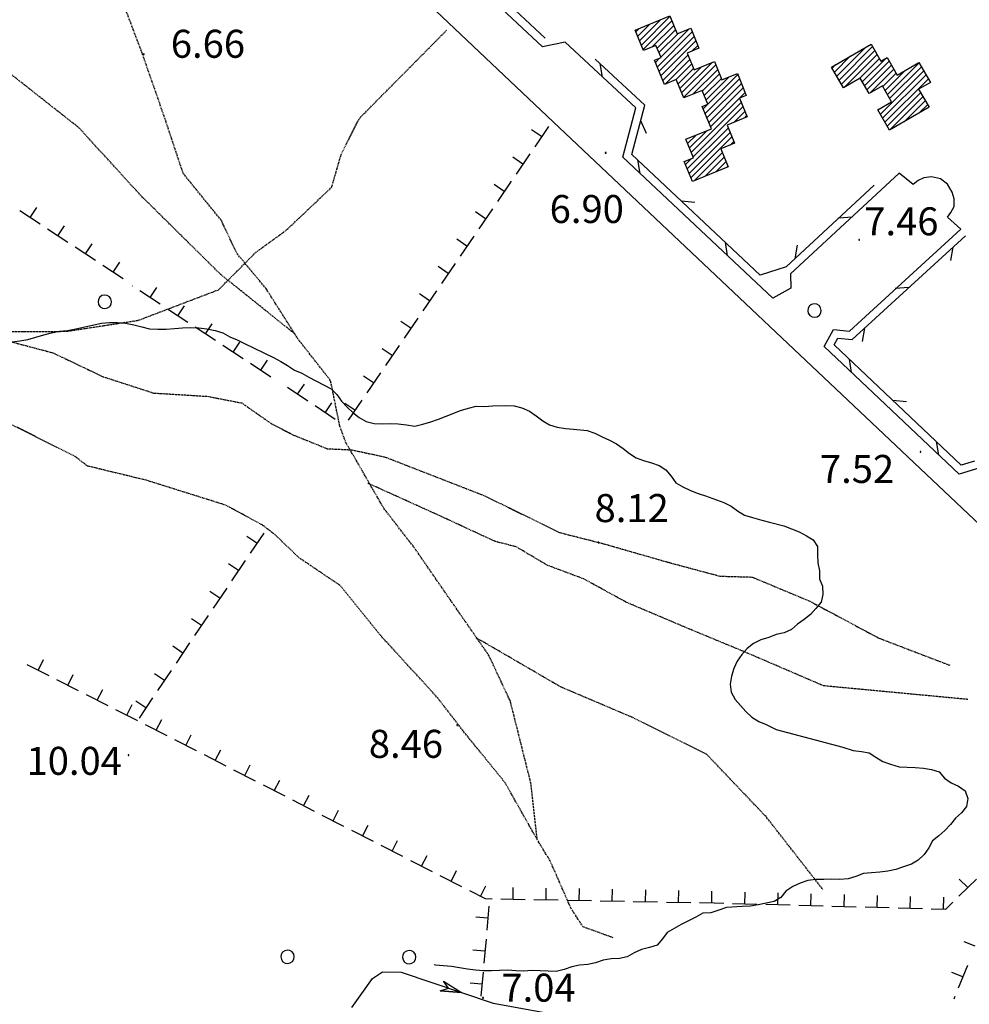
# Model space of a CAD drawing. Units: inches. Extents: x 1553891 to 1557899, y 4512012 to 4515402.
# Drawn here: x 1557480 to 1557718, y 4512600 to 4512846 of the extents above; entities that cross this region are included whole.
import ezdxf
from ezdxf.enums import TextEntityAlignment as Align

# ---------------------------------------------------------------- set-up
doc = ezdxf.new("R2010")
doc.units = ezdxf.units.IN
doc.header["$MEASUREMENT"] = 0
doc.linetypes.add('DASHED2', pattern=[0.375, 0.25, -0.125])
doc.linetypes.add('HIDDEN', pattern=[0.375, 0.25, -0.125])
doc.layers.get('0').update_dxf_attribs({"linetype": 'CONTINUOUS'})
for name, color, linetype in [('ALBERO', 7, 'CONTINUOUS'), ('CURVA_INTERM', 7, 'CONTINUOUS'), ('DIVIS_COLTU', 7, 'CONTINUOUS'), ('EDIFICIO', 7, 'CONTINUOUS'), ('FIUME', 7, 'CONTINUOUS'), ('MURO_A_SECCO', 7, 'CONTINUOUS'), ('PUNTO_QUOTA', 7, 'CONTINUOUS'), ('QUOTA', 7, 'CONTINUOUS'), ('RETE_METALL', 7, 'CONTINUOUS'), ('SENTIERO', 7, 'CONTINUOUS'), ('STRADA_ASFALT', 7, 'CONTINUOUS')]:
    doc.layers.add(name, color=color, linetype=linetype)
doc.styles.add('ROMANT', font='GOTHIC.TTF')

# ---------------------------------------------------------------- blocks, each defined once
blk = doc.blocks.new('ALBERO')
at = {"layer": 'ALBERO', "color": 3, "linetype": 'Continuous'}
blk.add_lwpolyline([(1.61, 0.64), (1.23, 1.18), (0.68, 1.53), (0.03, 1.63), (-0.61, 1.48), (-1.15, 1.11), (-1.5, 0.55), (-1.6, -0.09), (-1.45, -0.74), (-1.08, -1.28), (-0.52, -1.62), (0.12, -1.73), (0.77, -1.58), (1.31, -1.2), (1.65, -0.65), (1.76, 0)], close=True, dxfattribs=at)
blk = doc.blocks.new('PUNTO')
at = {"layer": 'PUNTO_QUOTA', "linetype": 'Continuous'}
blk.add_lwpolyline([(-0.09, -0.09), (0.09, -0.09), (0.09, 0.09), (-0.09, 0.09)], close=True, dxfattribs=at)
blk.add_point((0, 0), dxfattribs=at)

msp = doc.modelspace()

# ---------------------------------------------------------------- linework, layer by layer
at = {"color": 0}
for p, q in [((1557635.41, 4512840.58), (1557640.65, 4512845.83)), ((1557635.87, 4512839.47), (1557643.03, 4512846.63)), ((1557636.33, 4512838.36), (1557643.49, 4512845.52)), ((1557634.49, 4512842.81), (1557635.31, 4512843.63)), ((1557634.95, 4512841.69), (1557637.98, 4512844.73)), ((1557638.59, 4512839.05), (1557643.95, 4512844.4)), ((1557639.82, 4512838.71), (1557644.4, 4512843.29)), ((1557640.74, 4512836.49), (1557647.84, 4512843.58)), ((1557639.83, 4512834), (1557648.6, 4512842.77)), ((1557640.28, 4512837.6), (1557645.17, 4512842.48)), ((1557640.28, 4512832.88), (1557649.06, 4512841.66)), ((1557640.74, 4512831.77), (1557649.52, 4512840.55)), ((1557648.51, 4512837.97), (1557649.98, 4512839.43)), ((1557684.72, 4512831.75), (1557691.96, 4512838.99)), ((1557685.3, 4512830.75), (1557693.66, 4512839.12)), ((1557685.88, 4512829.76), (1557694.24, 4512838.12)), ((1557639.37, 4512835.11), (1557640.53, 4512836.27)), ((1557641.2, 4512830.66), (1557647.52, 4512836.97)), ((1557641.85, 4512829.73), (1557647.98, 4512835.86)), ((1557684.15, 4512832.74), (1557688.2, 4512836.8)), ((1557686.69, 4512829), (1557694.82, 4512837.13)), ((1557690.44, 4512831.18), (1557695.4, 4512836.14)), ((1557691.12, 4512830.29), (1557697.13, 4512836.29)), ((1557644.53, 4512830.84), (1557648.44, 4512834.75)), ((1557645.02, 4512829.76), (1557648.9, 4512833.64)), ((1557645.48, 4512828.65), (1557650.88, 4512834.05)), ((1557645.94, 4512827.54), (1557653.55, 4512835.15)), ((1557646.4, 4512826.43), (1557654.49, 4512834.52)), ((1557648.78, 4512827.23), (1557654.95, 4512833.41)), ((1557683.57, 4512833.74), (1557684.44, 4512834.61)), ((1557691.7, 4512829.29), (1557697.84, 4512835.44)), ((1557692.27, 4512828.3), (1557698.42, 4512834.45)), ((1557693.03, 4512827.48), (1557699, 4512833.45)), ((1557695.63, 4512822.22), (1557706.47, 4512833.07)), ((1557696.8, 4512828.11), (1557701.8, 4512833.11)), ((1557697.38, 4512827.12), (1557705.31, 4512835.05)), ((1557697.95, 4512826.12), (1557705.89, 4512834.06)), ((1557651.14, 4512828.03), (1557655.41, 4512832.29)), ((1557651.35, 4512823.52), (1557659.97, 4512832.14)), ((1557651.6, 4512826.91), (1557655.87, 4512831.18)), ((1557651.81, 4512822.41), (1557660.42, 4512831.02)), ((1557652.06, 4512825.8), (1557657.76, 4512831.5)), ((1557696.2, 4512821.23), (1557707.05, 4512832.07)), ((1557696.23, 4512829.11), (1557699.58, 4512832.46)), ((1557696.78, 4512820.23), (1557707.63, 4512831.08)), ((1557652.27, 4512821.3), (1557660.88, 4512829.91)), ((1557652.73, 4512820.18), (1557661.34, 4512828.8)), ((1557653.19, 4512819.07), (1557661.8, 4512827.68)), ((1557697.35, 4512819.23), (1557705.69, 4512827.57)), ((1557697.93, 4512818.24), (1557706.27, 4512826.58)), ((1557648.32, 4512812.63), (1557660.82, 4512825.14)), ((1557648.77, 4512811.51), (1557661.28, 4512824.02)), ((1557695.05, 4512823.22), (1557695.28, 4512823.45)), ((1557701.61, 4512820.35), (1557706.85, 4512825.58)), ((1557705.36, 4512822.52), (1557707.42, 4512824.59)), ((1557659.04, 4512820.21), (1557661.74, 4512822.91)), ((1557661.71, 4512821.31), (1557662.2, 4512821.8)), ((1557647.36, 4512808.53), (1557657.59, 4512818.76)), ((1557647.4, 4512814.86), (1557649.55, 4512817)), ((1557647.82, 4512807.41), (1557658.05, 4512817.65)), ((1557647.86, 4512813.74), (1557652.21, 4512818.1)), ((1557648.27, 4512806.3), (1557658.51, 4512816.54)), ((1557658.05, 4512814.5), (1557658.97, 4512815.42)), ((1557646.9, 4512809.64), (1557648.31, 4512811.05)), ((1557649.16, 4512805.61), (1557656.11, 4512812.57)), ((1557651.83, 4512806.71), (1557656.57, 4512811.45)), ((1557654.5, 4512807.82), (1557657.03, 4512810.34)), ((1557657.18, 4512808.92), (1557657.49, 4512809.23))]:
    msp.add_line(p, q, dxfattribs=at)
at = {"layer": 'CURVA_INTERM', "color": 10, "linetype": 'Continuous'}
for points in [[(1557478.45, 4512765.32), (1557480.48, 4512765.56), (1557482.49, 4512765.94), (1557484.48, 4512766.46), (1557486.43, 4512767.03), (1557488.38, 4512767.54), (1557490.41, 4512767.96), (1557492.4, 4512768.17), (1557494.43, 4512768.58), (1557497.48, 4512769.27), (1557500.9, 4512769.98), (1557502.91, 4512770.19), (1557504.91, 4512770.19), (1557506.91, 4512769.97), (1557508.95, 4512769.58), (1557510.95, 4512769.11), (1557512.92, 4512768.58), (1557514.96, 4512768.46), (1557517.06, 4512768.48), (1557519.13, 4512768.62), (1557521.14, 4512768.82), (1557523.16, 4512768.94), (1557525.23, 4512768.86)], [(1557525.23, 4512768.86), (1557527.25, 4512768.57), (1557529.27, 4512768.13), (1557531.21, 4512767.6), (1557532.99, 4512766.61), (1557534.82, 4512765.8), (1557536.64, 4512764.94), (1557543.91, 4512761.4), (1557545.7, 4512760.42), (1557547.43, 4512759.38), (1557549.14, 4512758.27), (1557550.96, 4512757.45), (1557552.75, 4512756.53), (1557558.29, 4512753.58), (1557559.71, 4512752.17), (1557560.92, 4512750.5), (1557562.27, 4512749.01), (1557563.77, 4512747.66), (1557565.32, 4512746.4), (1557567.09, 4512745.4), (1557569.05, 4512744.88), (1557571.06, 4512744.79), (1557573.06, 4512744.88), (1557575.07, 4512744.84), (1557577.11, 4512744.54), (1557579.25, 4512744.28), (1557581.24, 4512744.74), (1557583.2, 4512745.3), (1557585.16, 4512745.99), (1557587.07, 4512746.78), (1557590.66, 4512748.19), (1557592.63, 4512748.78), (1557594.6, 4512749.22), (1557596.64, 4512749.16), (1557598.68, 4512749.29), (1557602.02, 4512749.43), (1557604.03, 4512749.31), (1557606.02, 4512748.86), (1557607.87, 4512747.98), (1557609.57, 4512746.83), (1557611.2, 4512745.58), (1557612.94, 4512744.57), (1557614.86, 4512744), (1557616.88, 4512743.66), (1557618.88, 4512743.51), (1557622.35, 4512743.19), (1557624.23, 4512742.52), (1557626.05, 4512741.58), (1557627.88, 4512740.75), (1557629.68, 4512739.84), (1557631.32, 4512738.69), (1557632.88, 4512737.43), (1557634.55, 4512736.34), (1557636.43, 4512735.62), (1557638.43, 4512735.09), (1557640.32, 4512734.41), (1557641.99, 4512733.29), (1557643.3, 4512731.72), (1557644.47, 4512730.07), (1557646.22, 4512729.04), (1557648.13, 4512728.16), (1557650.04, 4512727.44), (1557651.94, 4512726.79), (1557656.45, 4512725.17), (1557658.3, 4512724.23), (1557659.95, 4512723.11), (1557661.67, 4512722.02), (1557663.66, 4512721.43), (1557665.97, 4512720.78), (1557667.94, 4512720.27), (1557671.5, 4512719.29), (1557673.43, 4512718.59), (1557675.3, 4512717.82), (1557677.14, 4512716.87), (1557678.84, 4512715.8), (1557679.95, 4512714.13), (1557679.94, 4512712.1), (1557680, 4512710.09), (1557680.4, 4512708.12), (1557680.43, 4512706.1), (1557681.17, 4512704.22), (1557681.25, 4512702.19), (1557680.84, 4512700.23), (1557679.5, 4512698.67), (1557678.13, 4512697.2), (1557676.57, 4512695.92), (1557674.93, 4512694.72), (1557673.38, 4512693.43), (1557671.54, 4512692.62), (1557669.59, 4512692.16), (1557667.71, 4512691.42), (1557665.75, 4512690.86), (1557663.93, 4512689.93), (1557662.32, 4512688.7), (1557660.97, 4512687.17), (1557659.8, 4512685.54)], [(1557659.8, 4512685.54), (1557659, 4512683.68), (1557658.41, 4512681.74), (1557658.06, 4512679.74), (1557658.31, 4512677.74), (1557659.3, 4512675.95), (1557660.67, 4512674.46), (1557662, 4512672.9), (1557663.51, 4512671.53), (1557665.22, 4512670.45), (1557667.07, 4512669.66), (1557668.88, 4512668.79), (1557669.61, 4512668.45)], [(1557669.61, 4512668.45), (1557686.27, 4512664.04), (1557688.84, 4512663.17), (1557690.88, 4512662.93), (1557692.86, 4512662.62), (1557694.52, 4512661.47), (1557696.21, 4512660.39), (1557698.14, 4512659.76), (1557700.31, 4512659.1), (1557702.36, 4512658.97), (1557704.37, 4512658.9), (1557706.4, 4512658.72), (1557708.41, 4512658.42), (1557710.34, 4512657.81), (1557711.69, 4512656.29), (1557713.36, 4512655.1), (1557715.17, 4512654.23), (1557716.84, 4512653.1), (1557717.52, 4512651.21), (1557717.13, 4512649.21), (1557715.9, 4512647.62), (1557714.41, 4512646.25), (1557713.14, 4512644.65), (1557711.78, 4512643.16), (1557710.27, 4512641.83), (1557708.7, 4512640.59), (1557707.73, 4512638.82), (1557706.59, 4512637.14), (1557705.11, 4512635.77), (1557703.38, 4512634.76), (1557701.44, 4512634.06), (1557699.5, 4512633.47), (1557697.5, 4512632.99), (1557695.48, 4512632.75), (1557693.45, 4512632.63), (1557691.43, 4512632.39), (1557689.52, 4512631.68), (1557687.56, 4512631.09), (1557685.53, 4512630.97), (1557683.52, 4512631.04), (1557681.5, 4512630.94), (1557679.48, 4512630.89), (1557677.46, 4512630.66), (1557675.55, 4512629.99), (1557673.71, 4512629.17), (1557672.02, 4512628.05), (1557670.77, 4512626.47), (1557669.04, 4512625.47), (1557667.09, 4512625.01), (1557665.1, 4512624.61), (1557663.12, 4512624.24), (1557661.11, 4512624.16), (1557657.13, 4512623.92), (1557655.21, 4512623.23), (1557653.25, 4512622.64), (1557651.25, 4512622.52), (1557649.48, 4512621.53), (1557647.67, 4512620.58), (1557645.84, 4512619.69), (1557644.09, 4512618.71), (1557642.36, 4512617.68), (1557641.16, 4512616.07), (1557639.82, 4512614.55), (1557637.9, 4512613.91), (1557635.93, 4512613.41), (1557634.09, 4512612.56), (1557632.36, 4512611.56), (1557630.37, 4512611.19), (1557628.33, 4512611.13), (1557626.35, 4512610.8), (1557624.43, 4512610.09), (1557622.45, 4512609.68), (1557620.44, 4512609.48), (1557618.45, 4512609.09), (1557616.56, 4512608.4), (1557614.58, 4512607.96), (1557612.57, 4512607.99), (1557610.54, 4512608.11), (1557608.51, 4512608.16), (1557606.5, 4512608.05), (1557604.48, 4512608.11), (1557602.46, 4512608.23), (1557600.43, 4512608.22), (1557598.43, 4512608.08), (1557596.43, 4512608.07), (1557594.38, 4512608.27), (1557592.4, 4512608.56), (1557590.42, 4512608.89), (1557588.4, 4512609.17), (1557586.38, 4512609.37), (1557584.38, 4512609.52), (1557584.05, 4512609.57)]]:
    msp.add_lwpolyline(points, dxfattribs=at)
at = {"layer": 'DIVIS_COLTU', "linetype": 'DASHED2'}
msp.add_lwpolyline([(1557392.91, 4512729.74), (1557431.13, 4512750.64), (1557443.29, 4512760.22), (1557455.59, 4512766.04), (1557469.14, 4512767.7), (1557481.36, 4512767.92), (1557492.12, 4512767.95), (1557510.07, 4512770.7), (1557530.16, 4512778.34), (1557539.5, 4512787.71), (1557547.07, 4512793.21), (1557558.44, 4512803.97), (1557560.8, 4512812.12), (1557565.36, 4512821.16), (1557587.24, 4512843.27)], dxfattribs=at)
at = {"layer": 'EDIFICIO', "color": 2, "linetype": 'Continuous'}
for points in [[(1557648.64, 4512805.4), (1557646.61, 4512810.36), (1557648.87, 4512811.28), (1557646.96, 4512815.94), (1557653.39, 4512818.58), (1557651.1, 4512824.14), (1557652.5, 4512824.72), (1557651.08, 4512828.18), (1557646.46, 4512826.28), (1557644.57, 4512830.86), (1557641.62, 4512829.64), (1557639.13, 4512835.69), (1557640.79, 4512836.38), (1557639.52, 4512839.43), (1557636.41, 4512838.15), (1557634.32, 4512843.22), (1557642.97, 4512846.78), (1557644.8, 4512842.33), (1557648.2, 4512843.73), (1557650.28, 4512838.7), (1557647.31, 4512837.47), (1557649.04, 4512833.29), (1557654.13, 4512835.39), (1557656.03, 4512830.79), (1557659.87, 4512832.37), (1557662.11, 4512826.93), (1557660.38, 4512826.21), (1557662.3, 4512821.55), (1557657.29, 4512819.49), (1557659.16, 4512814.96), (1557655.71, 4512813.54), (1557657.55, 4512809.07)], [(1557697.94, 4512818.22), (1557695.01, 4512823.29), (1557698.44, 4512825.28), (1557696.13, 4512829.28), (1557692.82, 4512827.36), (1557690.56, 4512831.25), (1557686.41, 4512828.84), (1557683.41, 4512834.01), (1557693.29, 4512839.76), (1557695.77, 4512835.5), (1557697.29, 4512836.39), (1557699.86, 4512831.98), (1557705.27, 4512835.13), (1557708.15, 4512830.18), (1557705.18, 4512828.46), (1557707.8, 4512823.94)]]:
    msp.add_lwpolyline(points, close=True, dxfattribs=at)
at = {"layer": 'FIUME', "color": 5, "linetype": 'Continuous'}
for points in [[(1557563.44, 4512598.97), (1557565.95, 4512602.45), (1557568.67, 4512606.16), (1557571.16, 4512607.86), (1557575.82, 4512607.74), (1557598.82, 4512600.01), (1557624.96, 4512595.29)], [(1557585.57, 4512603.07), (1557590.94, 4512602.66), (1557585.57, 4512603.07), (1557587.61, 4512603.76), (1557586.41, 4512605.56), (1557590.94, 4512602.66)]]:
    msp.add_lwpolyline(points, dxfattribs=at)
at = {"layer": 'MURO_A_SECCO', "linetype": 'Continuous'}
for p, q in [((1557610.93, 4512816.61), (1557608.44, 4512818.31)), ((1557612.64, 4512819.12), (1557609.21, 4512814.1)), ((1557606.26, 4512809.77), (1557603.77, 4512811.47)), ((1557607.97, 4512812.28), (1557604.54, 4512807.26)), ((1557601.59, 4512802.93), (1557599.1, 4512804.63)), ((1557603.3, 4512805.44), (1557599.88, 4512800.42)), ((1557483.03, 4512796.38), (1557484.68, 4512798.9)), ((1557485.57, 4512794.71), (1557480.49, 4512798.06)), ((1557596.92, 4512796.09), (1557594.44, 4512797.79)), ((1557598.64, 4512798.6), (1557595.21, 4512793.58)), ((1557489.95, 4512791.83), (1557491.6, 4512794.35)), ((1557492.49, 4512790.16), (1557487.41, 4512793.5)), ((1557593.97, 4512791.77), (1557590.54, 4512786.74)), ((1557499.4, 4512785.61), (1557494.32, 4512788.95)), ((1557496.86, 4512787.28), (1557498.52, 4512789.8)), ((1557592.25, 4512789.26), (1557589.77, 4512790.95)), ((1557506.32, 4512781.06), (1557501.24, 4512784.4)), ((1557503.78, 4512782.73), (1557505.43, 4512785.25)), ((1557587.58, 4512782.42), (1557585.1, 4512784.11)), ((1557589.3, 4512784.93), (1557585.87, 4512779.91)), ((1557508.65, 4512779.26), (1557508.53, 4512779.34)), ((1557515.57, 4512774.72), (1557510.49, 4512778.05)), ((1557513.03, 4512776.38), (1557514.68, 4512778.9)), ((1557582.92, 4512775.58), (1557580.43, 4512777.28)), ((1557584.63, 4512778.09), (1557581.2, 4512773.07)), ((1557519.95, 4512771.84), (1557521.6, 4512774.35)), ((1557522.49, 4512770.17), (1557517.41, 4512773.51)), ((1557526.87, 4512767.29), (1557528.52, 4512769.81)), ((1557578.25, 4512768.74), (1557575.76, 4512770.44)), ((1557579.96, 4512771.25), (1557576.53, 4512766.23)), ((1557529.41, 4512765.62), (1557524.33, 4512768.96)), ((1557536.33, 4512761.08), (1557531.25, 4512764.41)), ((1557533.79, 4512762.75), (1557535.44, 4512765.26)), ((1557575.29, 4512764.41), (1557571.87, 4512759.39)), ((1557573.58, 4512761.9), (1557571.09, 4512763.6)), ((1557543.25, 4512756.53), (1557538.17, 4512759.87)), ((1557540.71, 4512758.2), (1557542.36, 4512760.71)), ((1557570.63, 4512757.57), (1557567.2, 4512752.55)), ((1557549.93, 4512752.23), (1557551.62, 4512754.72)), ((1557568.91, 4512755.06), (1557566.43, 4512756.76)), ((1557552.45, 4512750.53), (1557547.42, 4512753.94)), ((1557556.78, 4512747.59), (1557558.47, 4512750.08)), ((1557564.24, 4512748.22), (1557561.76, 4512749.92)), ((1557565.96, 4512750.73), (1557562.53, 4512745.71)), ((1557559.3, 4512745.88), (1557554.27, 4512749.29)), ((1557541.45, 4512717.51), (1557538.05, 4512712.47)), ((1557539.75, 4512714.99), (1557537.25, 4512716.67)), ((1557536.82, 4512710.65), (1557533.42, 4512705.61)), ((1557535.12, 4512708.13), (1557532.62, 4512709.81)), ((1557530.49, 4512701.26), (1557527.99, 4512702.94)), ((1557532.19, 4512703.78), (1557528.79, 4512698.74)), ((1557525.86, 4512694.4), (1557523.36, 4512696.08)), ((1557527.56, 4512696.92), (1557524.16, 4512691.88)), ((1557521.23, 4512687.53), (1557518.73, 4512689.22)), ((1557522.93, 4512690.05), (1557519.53, 4512685.01)), ((1557485.04, 4512683.19), (1557486.4, 4512685.88)), ((1557487.76, 4512681.82), (1557482.33, 4512684.57)), ((1557518.3, 4512683.19), (1557514.9, 4512678.15)), ((1557495.15, 4512678.08), (1557489.72, 4512680.83)), ((1557492.43, 4512679.46), (1557493.79, 4512682.14)), ((1557516.6, 4512680.67), (1557514.1, 4512682.35)), ((1557499.82, 4512675.72), (1557501.18, 4512678.4)), ((1557502.53, 4512674.35), (1557497.11, 4512677.09)), ((1557513.67, 4512676.32), (1557510.27, 4512671.28)), ((1557507.21, 4512671.98), (1557508.57, 4512674.67)), ((1557511.97, 4512673.8), (1557509.47, 4512675.49)), ((1557514.59, 4512668.22), (1557515.96, 4512670.9)), ((1557517.29, 4512666.83), (1557511.88, 4512669.6)), ((1557524.66, 4512663.06), (1557519.25, 4512665.83)), ((1557521.96, 4512664.44), (1557523.33, 4512667.12)), ((1557529.33, 4512660.67), (1557530.7, 4512663.35)), ((1557532.03, 4512659.28), (1557526.62, 4512662.06)), ((1557536.7, 4512656.9), (1557538.07, 4512659.57)), ((1557539.4, 4512655.51), (1557533.99, 4512658.28)), ((1557546.77, 4512651.74), (1557541.36, 4512654.51)), ((1557544.06, 4512653.12), (1557545.44, 4512655.8)), ((1557551.43, 4512649.35), (1557552.81, 4512652.03)), ((1557554.14, 4512647.96), (1557548.73, 4512650.73)), ((1557561.51, 4512644.19), (1557556.1, 4512646.96)), ((1557558.8, 4512645.57), (1557560.18, 4512648.25)), ((1557566.17, 4512641.8), (1557567.55, 4512644.48)), ((1557568.88, 4512640.41), (1557563.47, 4512643.18)), ((1557576.25, 4512636.64), (1557570.84, 4512639.41)), ((1557573.54, 4512638.02), (1557574.92, 4512640.7)), ((1557580.91, 4512634.25), (1557582.28, 4512636.93)), ((1557583.62, 4512632.86), (1557578.21, 4512635.63)), ((1557590.99, 4512629.09), (1557585.58, 4512631.86)), ((1557588.28, 4512630.47), (1557589.65, 4512633.15)), ((1557595.65, 4512626.7), (1557597.02, 4512629.38)), ((1557603.78, 4512625.94), (1557603.84, 4512628.95)), ((1557612.06, 4512625.79), (1557612.11, 4512628.8)), ((1557719.64, 4512631.01), (1557715.28, 4512626.77)), ((1557717.46, 4512628.89), (1557715.36, 4512631.04)), ((1557620.34, 4512625.63), (1557620.39, 4512628.64)), ((1557628.61, 4512625.48), (1557628.67, 4512628.49)), ((1557636.89, 4512625.32), (1557636.95, 4512628.33)), ((1557645.17, 4512625.17), (1557645.23, 4512628.18)), ((1557653.45, 4512625.01), (1557653.51, 4512628.02)), ((1557661.73, 4512624.8), (1557661.81, 4512627.8)), ((1557670, 4512624.58), (1557670.08, 4512627.58)), ((1557678.28, 4512624.36), (1557678.36, 4512627.36)), ((1557686.56, 4512624.13), (1557686.64, 4512627.14)), ((1557694.84, 4512623.91), (1557694.92, 4512626.92)), ((1557703.11, 4512623.69), (1557703.19, 4512626.7)), ((1557711.39, 4512623.47), (1557711.47, 4512626.48)), ((1557597.76, 4512624.29), (1557597.22, 4512618.23)), ((1557606.82, 4512625.88), (1557600.74, 4512626)), ((1557615.1, 4512625.73), (1557609.02, 4512625.84)), ((1557623.38, 4512625.57), (1557617.3, 4512625.69)), ((1557631.65, 4512625.42), (1557625.58, 4512625.53)), ((1557639.93, 4512625.26), (1557633.85, 4512625.38)), ((1557648.21, 4512625.11), (1557642.13, 4512625.22)), ((1557664.77, 4512624.72), (1557658.69, 4512624.88)), ((1557673.04, 4512624.49), (1557666.97, 4512624.66)), ((1557681.32, 4512624.27), (1557675.24, 4512624.44)), ((1557689.6, 4512624.05), (1557683.52, 4512624.22)), ((1557697.87, 4512623.83), (1557691.8, 4512624)), ((1557597.49, 4512621.26), (1557594.49, 4512621.53)), ((1557706.15, 4512623.61), (1557700.07, 4512623.77)), ((1557597.03, 4512616.04), (1557596.49, 4512609.99)), ((1557719.36, 4512614.25), (1557716.57, 4512615.38)), ((1557596.76, 4512613.01), (1557593.76, 4512613.28)), ((1557717.39, 4512609.4), (1557715.11, 4512603.76)), ((1557596.29, 4512607.8), (1557595.75, 4512601.74)), ((1557716.25, 4512606.58), (1557713.46, 4512607.71)), ((1557596.02, 4512604.77), (1557593.03, 4512605.03)), ((1557714.28, 4512601.72), (1557713.99, 4512601))]:
    msp.add_line(p, q, dxfattribs=at)
for points in [[(1557509.92, 4512670.61), (1557509.84, 4512670.65), (1557504.5, 4512673.35)], [(1557598.54, 4512626.04), (1557596.88, 4512626.07), (1557592.95, 4512628.08)], [(1557656.49, 4512624.94), (1557654.07, 4512625), (1557650.41, 4512625.07)], [(1557713.71, 4512625.23), (1557711.89, 4512623.46), (1557708.35, 4512623.55)]]:
    msp.add_lwpolyline(points, dxfattribs=at)
at = {"layer": 'RETE_METALL', "color": 3, "linetype": 'Continuous'}
for p, q in [((1557625.5, 4512834.86), (1557626.05, 4512831.48)), ((1557637.13, 4512817.38), (1557635.78, 4512820.52)), ((1557634.94, 4512810.78), (1557635.47, 4512807.4)), ((1557649.27, 4512800.18), (1557645.87, 4512800.5)), ((1557685.27, 4512796.29), (1557688.68, 4512796.59)), ((1557656.8, 4512790.23), (1557657.33, 4512786.85)), ((1557674.83, 4512789.46), (1557674.27, 4512786.09)), ((1557713.27, 4512785.65), (1557713.85, 4512789.02)), ((1557702.78, 4512778.89), (1557699.37, 4512778.62)), ((1557691.14, 4512765.4), (1557691.72, 4512768.77)), ((1557687.83, 4512761), (1557688.35, 4512757.62)), ((1557702.13, 4512750.36), (1557698.73, 4512750.69)), ((1557709.62, 4512740.38), (1557710.14, 4512737))]:
    msp.add_line(p, q, dxfattribs=at)
for points in [[(1557611.81, 4512841.2), (1557599.29, 4512853), (1557599.45, 4512859.36), (1557595.69, 4512862.94)], [(1557665.54, 4512782.01), (1557633.5, 4512812.13), (1557636.7, 4512824.47), (1557624.31, 4512835.96)], [(1557694.07, 4512804.45), (1557672.11, 4512784.08), (1557665.54, 4512782.01)], [(1557719.13, 4512735.51), (1557715.84, 4512734.5), (1557684.06, 4512764.57), (1557684.99, 4512766.27), (1557688.56, 4512765.88), (1557716.93, 4512791.84)]]:
    msp.add_lwpolyline(points, dxfattribs=at)
at = {"layer": 'SENTIERO', "color": 50, "linetype": 'HIDDEN'}
for points in [[(1557609.82, 4512640.91), (1557608.24, 4512655.03), (1557603.11, 4512675.5), (1557597.73, 4512686.95), (1557587.99, 4512700.99), (1557579.09, 4512713.88), (1557571.46, 4512723.72), (1557564.7, 4512735.5), (1557561.99, 4512740.11), (1557560.48, 4512744.24), (1557558.17, 4512755.61), (1557549.89, 4512766.2), (1557542.11, 4512778.52), (1557534.71, 4512787.46), (1557530.84, 4512795.69), (1557521.3, 4512807.43), (1557516.79, 4512821.03), (1557510.98, 4512837.69), (1557506, 4512850.81), (1557495.57, 4512868.68), (1557485.59, 4512890.71), (1557475.5, 4512899.78)], [(1557549.19, 4512767.32), (1557530.73, 4512782.12), (1557510.7, 4512801.9), (1557495.32, 4512818.76), (1557476.05, 4512833.93), (1557460.79, 4512848.91), (1557435.88, 4512872.17), (1557414.2, 4512890.72)], [(1557438.31, 4512758.58), (1557460.7, 4512766.47), (1557475.45, 4512766.09), (1557488.74, 4512762.58), (1557501.26, 4512756.61), (1557513.88, 4512752.53), (1557527.43, 4512751.7), (1557535.96, 4512750.04), (1557543.39, 4512744.85), (1557548.89, 4512742.03), (1557557.32, 4512738.61), (1557563.52, 4512738.32), (1557571.83, 4512736.52), (1557596.66, 4512726.85), (1557615.47, 4512717.64), (1557626.14, 4512714.94), (1557642.54, 4512710.23), (1557655.53, 4512706.75), (1557663.56, 4512706.53), (1557677.96, 4512700.51), (1557695.23, 4512691.28), (1557713.05, 4512684.46)], [(1557628.84, 4512616.38), (1557621.29, 4512619.08), (1557618.23, 4512623.82), (1557613.05, 4512635.62), (1557609.82, 4512640.91), (1557601.82, 4512655.1), (1557591.52, 4512667.81), (1557584.93, 4512676.34), (1557570.7, 4512691.89), (1557560.6, 4512704.38), (1557550.33, 4512711.32), (1557544.3, 4512717.08), (1557541.15, 4512719.51), (1557531.93, 4512724.5), (1557512.02, 4512730.74), (1557497.36, 4512734.28), (1557494.34, 4512736.63), (1557474.32, 4512746.67)], [(1557717.5, 4512675.93), (1557681.44, 4512679.33), (1557662.35, 4512687.54), (1557647.7, 4512693.61), (1557632.21, 4512700.17), (1557621.45, 4512706.07), (1557612.34, 4512709.48), (1557604.59, 4512714.07), (1557599.31, 4512715.44), (1557594.71, 4512717.55), (1557585.16, 4512721.98), (1557567.52, 4512729.96)], [(1557681.28, 4512628.4), (1557667.04, 4512646.64), (1557652.16, 4512662.27), (1557633.74, 4512671.39), (1557615.68, 4512679.07), (1557594.74, 4512691.25)]]:
    msp.add_lwpolyline(points, dxfattribs=at)
at = {"layer": 'STRADA_ASFALT', "color": 1, "linetype": 'Continuous'}
for points in [[(1557478.11, 4512948.68), (1557613.79, 4512820.35), (1557720.59, 4512719.53), (1557786.52, 4512660.9), (1557787.86, 4512660.06), (1557789.84, 4512659.77), (1557791.98, 4512659.61)], [(1557720.52, 4512733.85), (1557715.3, 4512732.26), (1557681.57, 4512764.18), (1557683.88, 4512768.4), (1557687.88, 4512767.97), (1557715.73, 4512793.46), (1557712.44, 4512796.46), (1557713.28, 4512797.61), (1557714.05, 4512799.13), (1557714.09, 4512801.04), (1557713.61, 4512802.71), (1557712.38, 4512804.77), (1557710.66, 4512806.07), (1557708.45, 4512806.55), (1557706.48, 4512806.33), (1557705.11, 4512805.66), (1557703.86, 4512804.68), (1557700.3, 4512807.49), (1557673.12, 4512782.29), (1557673.25, 4512778.73), (1557668.73, 4512776.27), (1557631.27, 4512811.49), (1557634.46, 4512823.81), (1557616.83, 4512840.19), (1557611.19, 4512839.04), (1557597.26, 4512852.16)]]:
    msp.add_lwpolyline(points, dxfattribs=at)

# ---------------------------------------------------------------- block references
at = {"layer": 'ALBERO'}
for p in [(1557501.62, 4512775.39), (1557679.06, 4512773.19), (1557547.33, 4512611.66), (1557577.75, 4512611.56)]:
    msp.add_blockref('ALBERO', p, dxfattribs=at)
at = {"layer": 'PUNTO_QUOTA'}
for p in [(1557511.46, 4512837.21), (1557626.94, 4512812.53), (1557690.36, 4512790.82), (1557705.63, 4512737.85), (1557625.18, 4512715.14), (1557589.8, 4512669.51), (1557507.62, 4512661.98), (1557596.27, 4512601.33)]:
    msp.add_blockref('PUNTO', p, dxfattribs=at)

# ---------------------------------------------------------------- texts
at = {"layer": 'QUOTA', "linetype": 'Continuous', "style": 'ROMANT'}
for s, p in [('6.66', (1557518.22, 4512843.32)), ('6.90', (1557612.94, 4512802.02)), ('7.46', (1557691.61, 4512798.94)), ('7.52', (1557680.52, 4512737.05)), ('8.12', (1557624.17, 4512727.27)), ('8.46', (1557567.73, 4512668.34)), ('10.04', (1557482.14, 4512664.09)), ('7.04', (1557600.88, 4512607.4))]:
    msp.add_text(s, height=7, dxfattribs=at).set_placement(p, align=Align.TOP_LEFT)

doc.saveas('drawing.dxf')
